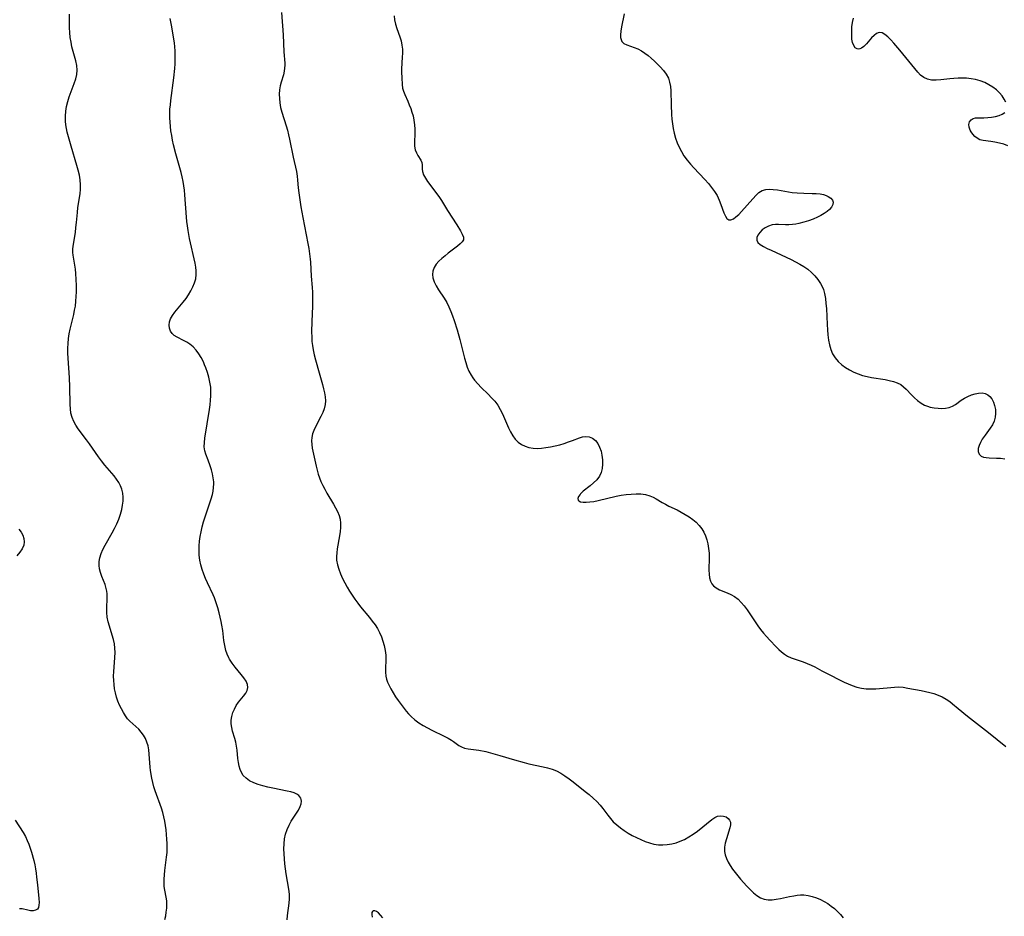
# Model space of a CAD drawing. Extents: x 1556494 to 1564696, y 2846625 to 2854827.
# Drawn here: x 1557083 to 1557447, y 2851464 to 2851795 of the extents above; entities that cross this region are included whole.
import ezdxf

# ---------------------------------------------------------------- set-up
doc = ezdxf.new("R2010")
doc.units = 0

msp = doc.modelspace()

# ---------------------------------------------------------------- linework, layer by layer
at = {"layer": 'WIL_048_Contours', "color": 0}
for points in [[(1557136.54, 2851462.64, 288), (1557136.81, 2851464.04, 288), (1557137.04, 2851465.45, 288), (1557137.19, 2851466.87, 288), (1557137.25, 2851468.27, 288), (1557137.18, 2851469.64, 288), (1557136.98, 2851470.94, 288), (1557136.46, 2851473.56, 288), (1557136.29, 2851474.85, 288), (1557136.21, 2851476.19, 288), (1557136.21, 2851477.55, 288), (1557136.31, 2851479.15, 288), (1557136.5, 2851480.76, 288), (1557137.16, 2851485.71, 288), (1557137.3, 2851487.39, 288), (1557137.36, 2851489.06, 288), (1557137.34, 2851490.74, 288), (1557137.25, 2851492.42, 288), (1557137.11, 2851494.11, 288), (1557136.93, 2851495.79, 288), (1557136.71, 2851497.41, 288), (1557136.44, 2851499.02, 288), (1557136.11, 2851500.62, 288), (1557135.71, 2851502.2, 288), (1557135.21, 2851503.82, 288), (1557132.92, 2851510.17, 288), (1557132.44, 2851511.76, 288), (1557132.05, 2851513.35, 288), (1557131.72, 2851514.94, 288), (1557131.21, 2851517.77, 288), (1557131.03, 2851519.01, 288), (1557130.89, 2851520.61, 288), (1557130.72, 2851523.79, 288), (1557130.58, 2851525.35, 288), (1557130.3, 2851526.86, 288), (1557129.87, 2851528.24, 288), (1557129.29, 2851529.56, 288), (1557128.58, 2851530.8, 288), (1557127.76, 2851531.95, 288), (1557126.83, 2851533, 288), (1557125.74, 2851533.99, 288), (1557124.62, 2851534.95, 288), (1557123.54, 2851535.96, 288), (1557122.74, 2851536.89, 288), (1557122, 2851537.91, 288), (1557121.2, 2851539.18, 288), (1557120.45, 2851540.52, 288), (1557119.76, 2851541.92, 288), (1557119.15, 2851543.38, 288), (1557118.64, 2851544.88, 288), (1557118.24, 2851546.38, 288), (1557117.94, 2851547.91, 288), (1557117.73, 2851549.47, 288), (1557117.61, 2851551.04, 288), (1557117.58, 2851552.66, 288), (1557117.62, 2851554.27, 288), (1557117.73, 2851555.88, 288), (1557118.07, 2851559.54, 288), (1557118.14, 2851561.35, 288), (1557118.07, 2851562.95, 288), (1557117.88, 2851564.54, 288), (1557117.57, 2851566.09, 288), (1557117.09, 2851567.78, 288), (1557115.99, 2851571.08, 288), (1557115.5, 2851572.72, 288), (1557115.16, 2851574.37, 288), (1557115.02, 2851576.11, 288), (1557115.04, 2851577.86, 288), (1557115.18, 2851581.35, 288), (1557115.15, 2851583.07, 288), (1557115.04, 2851584.06, 288), (1557114.86, 2851585.03, 288), (1557114.4, 2851586.52, 288), (1557113.22, 2851589.43, 288), (1557112.69, 2851590.91, 288), (1557112.38, 2851592.21, 288), (1557112.22, 2851593.54, 288), (1557112.25, 2851594.94, 288), (1557112.47, 2851596.35, 288), (1557112.94, 2851597.89, 288), (1557113.6, 2851599.42, 288), (1557114.39, 2851600.95, 288), (1557117.06, 2851605.56, 288), (1557117.93, 2851607.15, 288), (1557118.77, 2851608.87, 288), (1557119.51, 2851610.63, 288), (1557120.13, 2851612.41, 288), (1557120.62, 2851614.2, 288), (1557120.91, 2851615.73, 288), (1557121.07, 2851617.25, 288), (1557121.09, 2851618.75, 288), (1557120.96, 2851620.22, 288), (1557120.64, 2851621.64, 288), (1557120.14, 2851622.95, 288), (1557119.48, 2851624.2, 288), (1557118.69, 2851625.41, 288), (1557117.8, 2851626.59, 288), (1557114.29, 2851630.63, 288), (1557113.1, 2851632.12, 288), (1557111.96, 2851633.67, 288), (1557108.65, 2851638.43, 288), (1557107.53, 2851639.98, 288), (1557104.5, 2851644.01, 288), (1557103.59, 2851645.36, 288), (1557102.81, 2851646.74, 288), (1557102.21, 2851648.18, 288), (1557101.8, 2851649.79, 288), (1557101.59, 2851651.37, 288), (1557101.5, 2851652.99, 288), (1557101.38, 2851659.54, 288), (1557101.22, 2851662.8, 288), (1557100.73, 2851670.12, 288), (1557100.68, 2851672.01, 288), (1557100.7, 2851673.8, 288), (1557100.79, 2851675.58, 288), (1557100.95, 2851677.36, 288), (1557101.2, 2851679.11, 288), (1557101.52, 2851680.84, 288), (1557102.52, 2851684.75, 288), (1557102.87, 2851686.28, 288), (1557103.17, 2851687.82, 288), (1557103.43, 2851689.37, 288), (1557103.64, 2851691.12, 288), (1557103.78, 2851692.87, 288), (1557103.85, 2851694.62, 288), (1557103.82, 2851696.99, 288), (1557103.58, 2851701.34, 288), (1557103.44, 2851702.94, 288), (1557103.26, 2851704.49, 288), (1557103.04, 2851705.97, 288), (1557102.64, 2851708.12, 288), (1557102.54, 2851709.19, 288), (1557102.56, 2851710.34, 288), (1557102.68, 2851711.53, 288), (1557103.43, 2851716.56, 288), (1557103.67, 2851718.39, 288), (1557103.87, 2851720.23, 288), (1557104.2, 2851723.94, 288), (1557104.4, 2851725.79, 288), (1557105.15, 2851730.84, 288), (1557105.32, 2851732.52, 288), (1557105.36, 2851734.18, 288), (1557105.21, 2851735.96, 288), (1557104.91, 2851737.74, 288), (1557104.49, 2851739.53, 288), (1557104, 2851741.31, 288), (1557101.84, 2851748.43, 288), (1557100.85, 2851751.91, 288), (1557100.4, 2851753.66, 288), (1557100.12, 2851754.99, 288), (1557099.9, 2851756.33, 288), (1557099.77, 2851757.67, 288), (1557099.76, 2851759.5, 288), (1557099.91, 2851761.32, 288), (1557100.21, 2851763.12, 288), (1557100.64, 2851764.9, 288), (1557101.18, 2851766.63, 288), (1557103.03, 2851771.65, 288), (1557103.55, 2851773.3, 288), (1557103.92, 2851774.94, 288), (1557104.07, 2851776.57, 288), (1557103.94, 2851778.26, 288), (1557103.61, 2851779.95, 288), (1557102.18, 2851785.14, 288), (1557101.83, 2851786.87, 288), (1557101.57, 2851788.63, 288), (1557101.39, 2851790.39, 288), (1557101.28, 2851792.16, 288), (1557101.21, 2851797.19, 288)], [(1557179.61, 2851797.84, 284), (1557180.25, 2851789.64, 284), (1557180.5, 2851783.31, 284), (1557180.76, 2851779.11, 284), (1557180.77, 2851778.4, 284), (1557180.73, 2851777.3, 284), (1557180.61, 2851776.22, 284), (1557180.31, 2851774.85, 284), (1557179.5, 2851772.13, 284), (1557179.14, 2851770.74, 284), (1557178.88, 2851769.21, 284), (1557178.77, 2851767.63, 284), (1557178.79, 2851766.03, 284), (1557178.95, 2851764.42, 284), (1557179.27, 2851762.74, 284), (1557179.71, 2851761.07, 284), (1557181.3, 2851756.01, 284), (1557181.79, 2851754.3, 284), (1557182.2, 2851752.66, 284), (1557182.56, 2851751.01, 284), (1557183.87, 2851744.39, 284), (1557185.08, 2851739.12, 284), (1557185.38, 2851737.37, 284), (1557185.55, 2851735.92, 284), (1557185.79, 2851733, 284), (1557185.96, 2851731.25, 284), (1557186.44, 2851727.74, 284), (1557186.72, 2851725.98, 284), (1557187.41, 2851722.14, 284), (1557189.28, 2851712.52, 284), (1557189.63, 2851710.58, 284), (1557189.93, 2851708.63, 284), (1557190.16, 2851706.69, 284), (1557190.25, 2851705.57, 284), (1557190.59, 2851700.35, 284), (1557190.91, 2851696.25, 284), (1557191.02, 2851694.5, 284), (1557191.09, 2851692.75, 284), (1557191.09, 2851691.06, 284), (1557191.05, 2851689.37, 284), (1557190.81, 2851683.62, 284), (1557190.72, 2851679.8, 284), (1557190.75, 2851677.9, 284), (1557190.83, 2851676.31, 284), (1557190.99, 2851674.75, 284), (1557191.23, 2851673.19, 284), (1557191.65, 2851671.32, 284), (1557192.16, 2851669.46, 284), (1557193.51, 2851664.75, 284), (1557194.71, 2851660.36, 284), (1557195.1, 2851658.82, 284), (1557195.43, 2851657.31, 284), (1557195.68, 2851655.82, 284), (1557195.79, 2851654.36, 284), (1557195.71, 2851652.93, 284), (1557195.38, 2851651.44, 284), (1557194.84, 2851649.98, 284), (1557194.17, 2851648.54, 284), (1557192.05, 2851644.53, 284), (1557191.51, 2851643.33, 284), (1557191.09, 2851642.11, 284), (1557190.82, 2851640.82, 284), (1557190.72, 2851639.5, 284), (1557190.75, 2851638.17, 284), (1557190.9, 2851636.84, 284), (1557191.12, 2851635.72, 284), (1557192.35, 2851630.2, 284), (1557192.73, 2851628.7, 284), (1557193.16, 2851627.21, 284), (1557193.61, 2851625.89, 284), (1557194.12, 2851624.58, 284), (1557194.81, 2851623.1, 284), (1557195.56, 2851621.64, 284), (1557196.34, 2851620.24, 284), (1557198.79, 2851616.12, 284), (1557199.57, 2851614.75, 284), (1557200.27, 2851613.39, 284), (1557200.84, 2851612, 284), (1557201.23, 2851610.59, 284), (1557201.4, 2851609.1, 284), (1557201.39, 2851607.56, 284), (1557201.24, 2851606.01, 284), (1557201.01, 2851604.43, 284), (1557200.19, 2851599.71, 284), (1557200, 2851598.15, 284), (1557199.92, 2851596.81, 284), (1557199.96, 2851595.49, 284), (1557200.24, 2851593.78, 284), (1557200.73, 2851592.08, 284), (1557201.38, 2851590.4, 284), (1557202.14, 2851588.74, 284), (1557202.99, 2851587.08, 284), (1557203.84, 2851585.54, 284), (1557204.74, 2851584.02, 284), (1557205.69, 2851582.51, 284), (1557206.68, 2851581.03, 284), (1557207.73, 2851579.59, 284), (1557208.79, 2851578.24, 284), (1557212.09, 2851574.3, 284), (1557213.14, 2851572.98, 284), (1557214.13, 2851571.62, 284), (1557215.03, 2851570.22, 284), (1557215.83, 2851568.7, 284), (1557216.5, 2851567.13, 284), (1557217.06, 2851565.52, 284), (1557217.5, 2851563.88, 284), (1557217.85, 2851562.09, 284), (1557218.07, 2851560.3, 284), (1557218.14, 2851558.54, 284), (1557218, 2851555.51, 284), (1557217.97, 2851554.04, 284), (1557218.1, 2851552.6, 284), (1557218.36, 2851551.51, 284), (1557218.75, 2851550.42, 284), (1557219.22, 2851549.34, 284), (1557219.98, 2851547.89, 284), (1557220.83, 2851546.44, 284), (1557221.76, 2851544.99, 284), (1557222.74, 2851543.55, 284), (1557223.76, 2851542.12, 284), (1557225.66, 2851539.65, 284), (1557226.55, 2851538.62, 284), (1557227.49, 2851537.64, 284), (1557228.88, 2851536.44, 284), (1557230.38, 2851535.36, 284), (1557231.95, 2851534.36, 284), (1557233.57, 2851533.45, 284), (1557235.13, 2851532.65, 284), (1557239.69, 2851530.42, 284), (1557241.1, 2851529.69, 284), (1557242.4, 2851528.95, 284), (1557243.18, 2851528.44, 284), (1557245.09, 2851527.02, 284), (1557246.08, 2851526.45, 284), (1557247.22, 2851526.05, 284), (1557248.5, 2851525.79, 284), (1557252.54, 2851525.22, 284), (1557255.03, 2851524.72, 284), (1557256.76, 2851524.29, 284), (1557260.27, 2851523.31, 284), (1557265.62, 2851521.7, 284), (1557269.21, 2851520.69, 284), (1557271.01, 2851520.24, 284), (1557276.2, 2851519.11, 284), (1557277.89, 2851518.69, 284), (1557279.54, 2851518.19, 284), (1557281.13, 2851517.57, 284), (1557282.76, 2851516.74, 284), (1557284.31, 2851515.77, 284), (1557285.83, 2851514.7, 284), (1557287.33, 2851513.58, 284), (1557291.81, 2851510.04, 284), (1557293.28, 2851508.83, 284), (1557294.71, 2851507.57, 284), (1557296.07, 2851506.27, 284), (1557297.34, 2851504.9, 284), (1557298.33, 2851503.69, 284), (1557300.19, 2851501.19, 284), (1557301.15, 2851499.97, 284), (1557302.17, 2851498.81, 284), (1557303.42, 2851497.63, 284), (1557304.76, 2851496.55, 284), (1557306.19, 2851495.54, 284), (1557307.67, 2851494.6, 284), (1557309.19, 2851493.74, 284), (1557310.74, 2851492.93, 284), (1557312.32, 2851492.19, 284), (1557313.92, 2851491.54, 284), (1557315.55, 2851490.99, 284), (1557317.19, 2851490.56, 284), (1557318.85, 2851490.31, 284), (1557320.47, 2851490.26, 284), (1557322.1, 2851490.39, 284), (1557323.73, 2851490.66, 284), (1557325.34, 2851491.07, 284), (1557326.92, 2851491.61, 284), (1557328.46, 2851492.28, 284), (1557330.11, 2851493.19, 284), (1557331.69, 2851494.24, 284), (1557333.21, 2851495.36, 284), (1557338.55, 2851499.62, 284), (1557339.63, 2851500.34, 284), (1557340.7, 2851500.82, 284), (1557341.8, 2851501, 284), (1557342.86, 2851500.9, 284), (1557343.82, 2851500.56, 284), (1557344.57, 2851500.05, 284), (1557345.13, 2851499.4, 284), (1557345.45, 2851498.6, 284), (1557345.46, 2851497.62, 284), (1557345.23, 2851496.51, 284), (1557343.92, 2851492.44, 284), (1557343.53, 2851490.93, 284), (1557343.3, 2851489.39, 284), (1557343.29, 2851487.86, 284), (1557343.53, 2851486.53, 284), (1557343.97, 2851485.21, 284), (1557344.57, 2851483.91, 284), (1557345.3, 2851482.63, 284), (1557346.17, 2851481.32, 284), (1557347.13, 2851480.04, 284), (1557348.14, 2851478.78, 284), (1557349.19, 2851477.54, 284), (1557351.45, 2851475, 284), (1557352.67, 2851473.74, 284), (1557353.9, 2851472.58, 284), (1557355.18, 2851471.57, 284), (1557356.51, 2851470.74, 284), (1557357.91, 2851470.19, 284), (1557359.34, 2851469.97, 284), (1557360.83, 2851469.98, 284), (1557362.38, 2851470.16, 284), (1557363.97, 2851470.46, 284), (1557367.21, 2851471.16, 284), (1557368.84, 2851471.48, 284), (1557370.08, 2851471.66, 284), (1557371.31, 2851471.76, 284), (1557372.53, 2851471.77, 284), (1557374.11, 2851471.59, 284), (1557375.67, 2851471.22, 284), (1557377.2, 2851470.7, 284), (1557378.7, 2851470.06, 284), (1557380.07, 2851469.34, 284), (1557381.4, 2851468.54, 284), (1557382.67, 2851467.66, 284), (1557383.88, 2851466.72, 284), (1557385, 2851465.7, 284), (1557386.1, 2851464.53, 284), (1557387.03, 2851463.27, 284)], [(1557221.15, 2851796.55, 282), (1557221.37, 2851795.09, 282), (1557221.76, 2851793.51, 282), (1557222.25, 2851791.96, 282), (1557223.31, 2851788.9, 282), (1557223.76, 2851787.37, 282), (1557224.09, 2851785.83, 282), (1557224.25, 2851784.34, 282), (1557224.27, 2851782.84, 282), (1557224.22, 2851781.35, 282), (1557223.94, 2851777.08, 282), (1557223.93, 2851775.77, 282), (1557224.06, 2851773.65, 282), (1557224.12, 2851771.18, 282), (1557224.28, 2851769.94, 282), (1557224.62, 2851768.75, 282), (1557225.1, 2851767.55, 282), (1557226.25, 2851765.04, 282), (1557226.81, 2851763.75, 282), (1557227.33, 2851762.41, 282), (1557227.79, 2851761.04, 282), (1557228.18, 2851759.64, 282), (1557228.51, 2851758.02, 282), (1557228.72, 2851756.38, 282), (1557228.82, 2851754.76, 282), (1557228.81, 2851753.08, 282), (1557228.71, 2851749.89, 282), (1557228.77, 2851748.43, 282), (1557229, 2851747.1, 282), (1557229.42, 2851746.01, 282), (1557229.96, 2851745.02, 282), (1557231.04, 2851743.24, 282), (1557231.38, 2851742.39, 282), (1557231.5, 2851741.59, 282), (1557231.53, 2851739.94, 282), (1557231.65, 2851739.04, 282), (1557232.07, 2851737.9, 282), (1557232.73, 2851736.68, 282), (1557233.57, 2851735.4, 282), (1557237.7, 2851729.82, 282), (1557238.72, 2851728.32, 282), (1557240.97, 2851724.63, 282), (1557244.38, 2851719.34, 282), (1557245.72, 2851717.19, 282), (1557246.38, 2851715.95, 282), (1557246.77, 2851714.83, 282), (1557246.77, 2851713.85, 282), (1557246.33, 2851713.06, 282), (1557245.55, 2851712.31, 282), (1557244.61, 2851711.55, 282), (1557241.19, 2851708.93, 282), (1557239.99, 2851707.98, 282), (1557238.83, 2851706.98, 282), (1557237.76, 2851705.95, 282), (1557236.74, 2851704.79, 282), (1557235.94, 2851703.57, 282), (1557235.46, 2851702.29, 282), (1557235.34, 2851701.08, 282), (1557235.51, 2851699.84, 282), (1557235.99, 2851698.35, 282), (1557236.73, 2851696.85, 282), (1557237.64, 2851695.35, 282), (1557239.65, 2851692.25, 282), (1557240.61, 2851690.62, 282), (1557241.4, 2851689.05, 282), (1557242.12, 2851687.41, 282), (1557242.77, 2851685.74, 282), (1557243.36, 2851684.03, 282), (1557244.44, 2851680.55, 282), (1557245.42, 2851677.02, 282), (1557247.2, 2851670.11, 282), (1557247.68, 2851668.46, 282), (1557248.22, 2851666.84, 282), (1557248.85, 2851665.29, 282), (1557249.61, 2851663.82, 282), (1557250.24, 2851662.86, 282), (1557250.93, 2851661.94, 282), (1557252.1, 2851660.6, 282), (1557253.36, 2851659.32, 282), (1557255.95, 2851656.79, 282), (1557257.2, 2851655.51, 282), (1557258.39, 2851654.16, 282), (1557259.45, 2851652.74, 282), (1557260.39, 2851651.15, 282), (1557261.2, 2851649.48, 282), (1557263.42, 2851644.35, 282), (1557264.16, 2851642.86, 282), (1557264.99, 2851641.46, 282), (1557265.93, 2851640.19, 282), (1557267, 2851639.08, 282), (1557268.21, 2851638.21, 282), (1557269.55, 2851637.54, 282), (1557271.01, 2851637.08, 282), (1557272.5, 2851636.84, 282), (1557274.06, 2851636.78, 282), (1557275.65, 2851636.85, 282), (1557277.27, 2851637.04, 282), (1557278.98, 2851637.33, 282), (1557280.68, 2851637.7, 282), (1557282.36, 2851638.13, 282), (1557284.01, 2851638.62, 282), (1557285.62, 2851639.15, 282), (1557287.14, 2851639.71, 282), (1557289.63, 2851640.69, 282), (1557290.8, 2851641.05, 282), (1557291.93, 2851641.21, 282), (1557293.27, 2851641.06, 282), (1557294.51, 2851640.55, 282), (1557295.6, 2851639.71, 282), (1557296.45, 2851638.6, 282), (1557297.11, 2851637.27, 282), (1557297.62, 2851635.79, 282), (1557297.97, 2851634.21, 282), (1557298.17, 2851632.58, 282), (1557298.21, 2851630.94, 282), (1557298.04, 2851629.33, 282), (1557297.66, 2851627.87, 282), (1557297.04, 2851626.51, 282), (1557296.06, 2851625.18, 282), (1557294.88, 2851623.99, 282), (1557293.59, 2851622.9, 282), (1557291.08, 2851620.91, 282), (1557290.07, 2851619.97, 282), (1557289.86, 2851619.73, 282), (1557289.33, 2851618.96, 282), (1557289.08, 2851618.25, 282), (1557289.17, 2851617.66, 282), (1557289.41, 2851617.38, 282), (1557290.07, 2851617.06, 282), (1557291, 2851616.88, 282), (1557292.12, 2851616.85, 282), (1557293.48, 2851616.96, 282), (1557294.97, 2851617.19, 282), (1557296.53, 2851617.5, 282), (1557303.17, 2851619.09, 282), (1557305.04, 2851619.45, 282), (1557306.91, 2851619.72, 282), (1557308.77, 2851619.9, 282), (1557310.6, 2851619.97, 282), (1557312.37, 2851619.92, 282), (1557314.07, 2851619.69, 282), (1557315.68, 2851619.25, 282), (1557316.84, 2851618.74, 282), (1557317.96, 2851618.13, 282), (1557320.23, 2851616.78, 282), (1557321.42, 2851616.11, 282), (1557322.65, 2851615.47, 282), (1557325.75, 2851614.01, 282), (1557327.25, 2851613.24, 282), (1557328.72, 2851612.4, 282), (1557330.14, 2851611.49, 282), (1557331.5, 2851610.52, 282), (1557332.77, 2851609.47, 282), (1557333.91, 2851608.33, 282), (1557334.9, 2851607.07, 282), (1557335.63, 2851605.8, 282), (1557336.22, 2851604.44, 282), (1557336.69, 2851603.02, 282), (1557337.06, 2851601.54, 282), (1557337.38, 2851599.81, 282), (1557337.56, 2851598.06, 282), (1557337.61, 2851596.45, 282), (1557337.5, 2851591.73, 282), (1557337.54, 2851590.27, 282), (1557337.71, 2851588.9, 282), (1557338.06, 2851587.65, 282), (1557338.52, 2851586.77, 282), (1557339.13, 2851586.01, 282), (1557340.18, 2851585.19, 282), (1557341.43, 2851584.54, 282), (1557344.21, 2851583.41, 282), (1557345.63, 2851582.78, 282), (1557346.99, 2851582, 282), (1557348.25, 2851581.01, 282), (1557349.43, 2851579.84, 282), (1557350.54, 2851578.53, 282), (1557351.6, 2851577.13, 282), (1557352.63, 2851575.66, 282), (1557355.6, 2851571.24, 282), (1557356.58, 2851569.88, 282), (1557357.66, 2851568.51, 282), (1557358.78, 2851567.2, 282), (1557359.94, 2851565.92, 282), (1557362.3, 2851563.49, 282), (1557363.3, 2851562.51, 282), (1557364.32, 2851561.59, 282), (1557365.37, 2851560.75, 282), (1557366.48, 2851560.04, 282), (1557367.88, 2851559.38, 282), (1557369.36, 2851558.86, 282), (1557372.36, 2851557.87, 282), (1557373.83, 2851557.32, 282), (1557375.26, 2851556.71, 282), (1557376.65, 2851556.02, 282), (1557379.19, 2851554.56, 282), (1557380.43, 2851553.9, 282), (1557387.39, 2851550.43, 282), (1557388.87, 2851549.74, 282), (1557390.36, 2851549.11, 282), (1557392.1, 2851548.52, 282), (1557393.86, 2851548.11, 282), (1557395.59, 2851547.92, 282), (1557397.34, 2851547.89, 282), (1557399.11, 2851547.96, 282), (1557406, 2851548.59, 282), (1557407.59, 2851548.62, 282), (1557409.26, 2851548.48, 282), (1557410.93, 2851548.22, 282), (1557415.83, 2851547.31, 282), (1557417.45, 2851546.99, 282), (1557419.05, 2851546.62, 282), (1557420.63, 2851546.18, 282), (1557422.16, 2851545.64, 282), (1557423.66, 2851544.96, 282), (1557425.08, 2851544.16, 282), (1557426.43, 2851543.25, 282), (1557427.5, 2851542.41, 282), (1557429.59, 2851540.64, 282), (1557433.05, 2851537.84, 282), (1557440.75, 2851531.76, 282), (1557447.15, 2851526.65, 282)], [(1557306.16, 2851797.29, 280), (1557305.21, 2851792.49, 280), (1557304.98, 2851790.95, 280), (1557304.87, 2851789.53, 280), (1557304.88, 2851788.63, 280), (1557305.02, 2851787.83, 280), (1557305.31, 2851787.16, 280), (1557306.09, 2851786.43, 280), (1557307.19, 2851785.89, 280), (1557309.85, 2851784.93, 280), (1557311.23, 2851784.36, 280), (1557312.61, 2851783.65, 280), (1557313.85, 2851782.84, 280), (1557315.04, 2851781.92, 280), (1557316.2, 2851780.91, 280), (1557317.33, 2851779.86, 280), (1557319.53, 2851777.72, 280), (1557320.71, 2851776.43, 280), (1557321.73, 2851775.06, 280), (1557322.52, 2851773.58, 280), (1557322.97, 2851772.1, 280), (1557323.23, 2851770.52, 280), (1557323.36, 2851768.87, 280), (1557323.53, 2851763.72, 280), (1557323.71, 2851760.2, 280), (1557323.84, 2851758.44, 280), (1557324.03, 2851756.69, 280), (1557324.29, 2851754.95, 280), (1557324.64, 2851753.23, 280), (1557325.14, 2851751.46, 280), (1557325.75, 2851749.74, 280), (1557326.47, 2851748.06, 280), (1557327.3, 2851746.43, 280), (1557328.26, 2851744.87, 280), (1557329.4, 2851743.32, 280), (1557330.65, 2851741.83, 280), (1557331.96, 2851740.39, 280), (1557336.01, 2851736.12, 280), (1557337.28, 2851734.69, 280), (1557338.47, 2851733.22, 280), (1557339.56, 2851731.72, 280), (1557340.5, 2851730.16, 280), (1557341.28, 2851728.52, 280), (1557341.92, 2851726.88, 280), (1557343.01, 2851723.84, 280), (1557343.55, 2851722.59, 280), (1557344.15, 2851721.66, 280), (1557344.87, 2851721.18, 280), (1557345.64, 2851721.22, 280), (1557346.52, 2851721.64, 280), (1557347.47, 2851722.34, 280), (1557348.48, 2851723.24, 280), (1557349.52, 2851724.29, 280), (1557351.63, 2851726.62, 280), (1557354.82, 2851730.27, 280), (1557355.96, 2851731.34, 280), (1557357.21, 2851732.11, 280), (1557358.45, 2851732.47, 280), (1557359.82, 2851732.57, 280), (1557361.27, 2851732.49, 280), (1557362.81, 2851732.29, 280), (1557368.23, 2851731.38, 280), (1557370.1, 2851731.16, 280), (1557372.54, 2851731.03, 280), (1557375.65, 2851730.99, 280), (1557377.13, 2851730.94, 280), (1557378.54, 2851730.82, 280), (1557379.85, 2851730.57, 280), (1557380.77, 2851730.26, 280), (1557381.59, 2851729.87, 280), (1557382.47, 2851729.25, 280), (1557383.09, 2851728.53, 280), (1557383.38, 2851727.74, 280), (1557383.27, 2851726.85, 280), (1557382.79, 2851725.93, 280), (1557382.01, 2851725.02, 280), (1557381.11, 2851724.25, 280), (1557380.05, 2851723.53, 280), (1557378.88, 2851722.85, 280), (1557377.61, 2851722.21, 280), (1557375.97, 2851721.51, 280), (1557374.25, 2851720.89, 280), (1557372.49, 2851720.36, 280), (1557370.72, 2851719.92, 280), (1557369.55, 2851719.68, 280), (1557368.39, 2851719.52, 280), (1557367.04, 2851719.41, 280), (1557365.73, 2851719.39, 280), (1557363.21, 2851719.46, 280), (1557362.02, 2851719.45, 280), (1557360.89, 2851719.33, 280), (1557359.54, 2851718.92, 280), (1557358.3, 2851718.28, 280), (1557357.19, 2851717.48, 280), (1557356.26, 2851716.57, 280), (1557355.55, 2851715.61, 280), (1557355.15, 2851714.65, 280), (1557355.14, 2851713.73, 280), (1557355.61, 2851712.89, 280), (1557356.46, 2851712.12, 280), (1557357.6, 2851711.39, 280), (1557358.94, 2851710.68, 280), (1557360.42, 2851709.97, 280), (1557367.85, 2851706.55, 280), (1557369.46, 2851705.75, 280), (1557371.04, 2851704.9, 280), (1557372.56, 2851703.98, 280), (1557374, 2851702.98, 280), (1557375.38, 2851701.82, 280), (1557376.63, 2851700.54, 280), (1557377.75, 2851699.18, 280), (1557378.71, 2851697.73, 280), (1557379.29, 2851696.63, 280), (1557379.76, 2851695.48, 280), (1557380.17, 2851693.99, 280), (1557380.49, 2851692.19, 280), (1557380.72, 2851690.32, 280), (1557380.87, 2851688.41, 280), (1557381.17, 2851682.55, 280), (1557381.29, 2851680.6, 280), (1557381.45, 2851678.67, 280), (1557381.68, 2851676.78, 280), (1557382.02, 2851674.99, 280), (1557382.5, 2851673.28, 280), (1557383.17, 2851671.69, 280), (1557384.1, 2851670.21, 280), (1557385.25, 2851668.88, 280), (1557386.57, 2851667.67, 280), (1557387.94, 2851666.66, 280), (1557389.41, 2851665.76, 280), (1557390.96, 2851664.97, 280), (1557392.57, 2851664.29, 280), (1557394.24, 2851663.72, 280), (1557395.89, 2851663.3, 280), (1557397.56, 2851662.98, 280), (1557402.56, 2851662.19, 280), (1557404.13, 2851661.89, 280), (1557405.63, 2851661.51, 280), (1557407.04, 2851661.01, 280), (1557408.32, 2851660.35, 280), (1557409.39, 2851659.56, 280), (1557410.37, 2851658.64, 280), (1557412.27, 2851656.62, 280), (1557413.39, 2851655.49, 280), (1557414.57, 2851654.44, 280), (1557415.83, 2851653.51, 280), (1557417.18, 2851652.76, 280), (1557418.2, 2851652.36, 280), (1557419.25, 2851652.05, 280), (1557420.68, 2851651.77, 280), (1557422.12, 2851651.6, 280), (1557423.55, 2851651.56, 280), (1557424.94, 2851651.65, 280), (1557426.26, 2851651.9, 280), (1557427.47, 2851652.34, 280), (1557428.57, 2851652.98, 280), (1557430.68, 2851654.55, 280), (1557431.87, 2851655.3, 280), (1557433.14, 2851655.97, 280), (1557434.46, 2851656.53, 280), (1557435.8, 2851656.96, 280), (1557437.12, 2851657.22, 280), (1557438.39, 2851657.27, 280), (1557439.56, 2851657.04, 280), (1557440.47, 2851656.59, 280), (1557441.27, 2851655.92, 280), (1557441.94, 2851655.08, 280), (1557442.59, 2851653.89, 280), (1557443.04, 2851652.56, 280), (1557443.31, 2851651.15, 280), (1557443.38, 2851649.71, 280), (1557443.25, 2851648.27, 280), (1557442.88, 2851646.86, 280), (1557442.25, 2851645.51, 280), (1557441.42, 2851644.21, 280), (1557439.55, 2851641.71, 280), (1557438.44, 2851640.13, 280), (1557437.76, 2851638.97, 280), (1557437.26, 2851637.82, 280), (1557436.98, 2851636.72, 280), (1557437, 2851635.57, 280), (1557437.37, 2851634.58, 280), (1557438.05, 2851633.86, 280), (1557438.87, 2851633.52, 280), (1557439.87, 2851633.35, 280), (1557441.02, 2851633.29, 280), (1557443.72, 2851633.21, 280), (1557445.24, 2851633.11, 280), (1557446.81, 2851632.96, 280)], [(1557181.72, 2851462.57, 286), (1557181.85, 2851464.21, 286), (1557182.47, 2851468.74, 286), (1557182.56, 2851470.28, 286), (1557182.49, 2851472.1, 286), (1557182.27, 2851473.95, 286), (1557181.33, 2851479.55, 286), (1557180.83, 2851483.26, 286), (1557180.65, 2851485.12, 286), (1557180.53, 2851486.98, 286), (1557180.49, 2851488.82, 286), (1557180.55, 2851490.65, 286), (1557180.75, 2851492.48, 286), (1557181.11, 2851494.26, 286), (1557181.65, 2851495.97, 286), (1557182.36, 2851497.54, 286), (1557183.21, 2851499.03, 286), (1557185.83, 2851503.14, 286), (1557186.5, 2851504.38, 286), (1557186.9, 2851505.45, 286), (1557187.01, 2851506.44, 286), (1557186.91, 2851507, 286), (1557186.68, 2851507.53, 286), (1557185.94, 2851508.46, 286), (1557185.19, 2851509.01, 286), (1557184.3, 2851509.45, 286), (1557183.08, 2851509.84, 286), (1557181.73, 2851510.15, 286), (1557176.41, 2851511.22, 286), (1557174.57, 2851511.62, 286), (1557172.75, 2851512.07, 286), (1557170.99, 2851512.6, 286), (1557169.32, 2851513.22, 286), (1557167.82, 2851513.96, 286), (1557166.5, 2851514.85, 286), (1557165.43, 2851515.94, 286), (1557164.78, 2851516.97, 286), (1557164.3, 2851518.12, 286), (1557163.95, 2851519.36, 286), (1557163.7, 2851520.67, 286), (1557163.5, 2851522.16, 286), (1557163.18, 2851525.22, 286), (1557162.99, 2851526.75, 286), (1557162.71, 2851528.24, 286), (1557162.35, 2851529.62, 286), (1557161.53, 2851532.31, 286), (1557161.2, 2851533.63, 286), (1557161.01, 2851534.96, 286), (1557161.03, 2851536.36, 286), (1557161.25, 2851537.75, 286), (1557161.63, 2851539.12, 286), (1557162.17, 2851540.45, 286), (1557162.84, 2851541.7, 286), (1557163.71, 2851542.95, 286), (1557165.56, 2851545.22, 286), (1557166.36, 2851546.29, 286), (1557166.95, 2851547.34, 286), (1557167.21, 2851548.41, 286), (1557167.04, 2851549.58, 286), (1557166.48, 2851550.77, 286), (1557165.65, 2851552, 286), (1557164.65, 2851553.27, 286), (1557162.43, 2851555.93, 286), (1557161.36, 2851557.35, 286), (1557160.4, 2851558.87, 286), (1557160.13, 2851559.37, 286), (1557159.53, 2851560.72, 286), (1557159.05, 2851562.12, 286), (1557158.64, 2851563.92, 286), (1557158.34, 2851565.76, 286), (1557157.89, 2851569.53, 286), (1557157.6, 2851571.42, 286), (1557157.33, 2851572.79, 286), (1557156.56, 2851576.02, 286), (1557156.05, 2851577.87, 286), (1557155.48, 2851579.71, 286), (1557154.81, 2851581.51, 286), (1557154.31, 2851582.66, 286), (1557152.26, 2851587.04, 286), (1557151.52, 2851588.68, 286), (1557150.84, 2851590.34, 286), (1557150.26, 2851592.02, 286), (1557149.79, 2851593.75, 286), (1557149.45, 2851595.52, 286), (1557149.23, 2851597.3, 286), (1557149.14, 2851599.09, 286), (1557149.17, 2851600.8, 286), (1557149.31, 2851602.51, 286), (1557149.54, 2851604.22, 286), (1557149.86, 2851605.92, 286), (1557150.31, 2851607.78, 286), (1557150.83, 2851609.64, 286), (1557151.41, 2851611.47, 286), (1557153.65, 2851618.15, 286), (1557154.07, 2851619.67, 286), (1557154.34, 2851621, 286), (1557154.52, 2851622.33, 286), (1557154.59, 2851623.65, 286), (1557154.56, 2851624.37, 286), (1557154.39, 2851625.88, 286), (1557154.08, 2851627.38, 286), (1557153.68, 2851628.84, 286), (1557153.23, 2851630.27, 286), (1557152.46, 2851632.42, 286), (1557151.58, 2851634.67, 286), (1557151.21, 2851635.91, 286), (1557151.05, 2851637.37, 286), (1557151.1, 2851638.92, 286), (1557151.29, 2851640.55, 286), (1557153, 2851651.15, 286), (1557153.23, 2851652.85, 286), (1557153.41, 2851654.54, 286), (1557153.52, 2851656.21, 286), (1557153.54, 2851657.59, 286), (1557153.42, 2851659.42, 286), (1557153.13, 2851661.23, 286), (1557152.72, 2851663.04, 286), (1557152.22, 2851664.82, 286), (1557151.63, 2851666.57, 286), (1557151.2, 2851667.69, 286), (1557150.73, 2851668.79, 286), (1557149.94, 2851670.31, 286), (1557149.05, 2851671.74, 286), (1557148.05, 2851673.07, 286), (1557146.96, 2851674.25, 286), (1557145.77, 2851675.26, 286), (1557144.59, 2851676.02, 286), (1557143.36, 2851676.65, 286), (1557141, 2851677.81, 286), (1557139.98, 2851678.45, 286), (1557139.15, 2851679.21, 286), (1557138.57, 2851680.14, 286), (1557138.24, 2851681.2, 286), (1557138.13, 2851682.34, 286), (1557138.26, 2851683.52, 286), (1557138.62, 2851684.7, 286), (1557139.29, 2851685.92, 286), (1557140.16, 2851687.11, 286), (1557143.32, 2851690.78, 286), (1557144.33, 2851692.12, 286), (1557145.27, 2851693.52, 286), (1557146.12, 2851694.96, 286), (1557146.86, 2851696.45, 286), (1557147.46, 2851697.96, 286), (1557147.9, 2851699.48, 286), (1557148.12, 2851701.02, 286), (1557148.12, 2851702.39, 286), (1557147.97, 2851703.78, 286), (1557147.72, 2851705.19, 286), (1557145.65, 2851714.38, 286), (1557145.1, 2851717.31, 286), (1557144.85, 2851718.95, 286), (1557144.65, 2851720.6, 286), (1557144.49, 2851722.25, 286), (1557143.9, 2851730.51, 286), (1557143.74, 2851732.13, 286), (1557143.54, 2851733.74, 286), (1557143.29, 2851735.34, 286), (1557142.93, 2851737.06, 286), (1557142.52, 2851738.77, 286), (1557140.61, 2851745.58, 286), (1557139.74, 2851749, 286), (1557139.37, 2851750.71, 286), (1557139.04, 2851752.42, 286), (1557138.76, 2851754.14, 286), (1557138.55, 2851755.72, 286), (1557138.4, 2851757.29, 286), (1557138.31, 2851758.87, 286), (1557138.3, 2851760.45, 286), (1557138.37, 2851762.08, 286), (1557138.52, 2851763.71, 286), (1557138.71, 2851765.34, 286), (1557139.82, 2851773.71, 286), (1557140.15, 2851777.16, 286), (1557140.26, 2851778.92, 286), (1557140.32, 2851780.68, 286), (1557140.32, 2851782.2, 286), (1557140.28, 2851783.71, 286), (1557140.18, 2851785.21, 286), (1557140.02, 2851786.69, 286), (1557139.82, 2851788.04, 286), (1557139.07, 2851792.51, 286), (1557138.46, 2851795.62, 286)], [(1557447.15, 2851764.66, 278), (1557446.55, 2851765.84, 278), (1557445.77, 2851767.01, 278), (1557444.83, 2851768.16, 278), (1557443.74, 2851769.23, 278), (1557442.41, 2851770.26, 278), (1557440.94, 2851771.16, 278), (1557439.36, 2851771.94, 278), (1557437.71, 2851772.59, 278), (1557435.99, 2851773.08, 278), (1557434.36, 2851773.38, 278), (1557432.69, 2851773.55, 278), (1557431.12, 2851773.6, 278), (1557429.54, 2851773.57, 278), (1557427.97, 2851773.48, 278), (1557426.43, 2851773.35, 278), (1557423.12, 2851772.97, 278), (1557421.4, 2851772.84, 278), (1557419.76, 2851772.88, 278), (1557418.24, 2851773.2, 278), (1557416.85, 2851773.82, 278), (1557415.68, 2851774.72, 278), (1557414.62, 2851775.84, 278), (1557408.04, 2851783.9, 278), (1557405.79, 2851786.52, 278), (1557404.66, 2851787.74, 278), (1557403.56, 2851788.83, 278), (1557402.49, 2851789.7, 278), (1557401.44, 2851790.27, 278), (1557400.43, 2851790.44, 278), (1557399.44, 2851790.12, 278), (1557398.48, 2851789.4, 278), (1557397.53, 2851788.44, 278), (1557395.67, 2851786.28, 278), (1557394.74, 2851785.32, 278), (1557393.8, 2851784.62, 278), (1557393.24, 2851784.37, 278), (1557392.7, 2851784.29, 278), (1557392.24, 2851784.37, 278), (1557391.53, 2851784.84, 278), (1557390.97, 2851785.66, 278), (1557390.58, 2851786.73, 278), (1557390.33, 2851787.99, 278), (1557390.22, 2851789.41, 278), (1557390.22, 2851790.92, 278), (1557390.33, 2851792.5, 278), (1557390.55, 2851794.11, 278), (1557390.91, 2851795.72, 278)], [(1557447.91, 2851748.56, 278), (1557446.37, 2851749.13, 278), (1557444.77, 2851749.57, 278), (1557443.15, 2851749.91, 278), (1557441.58, 2851750.17, 278), (1557438.75, 2851750.54, 278), (1557437.54, 2851750.84, 278), (1557436.58, 2851751.36, 278), (1557435.72, 2851752.07, 278), (1557434.96, 2851752.9, 278), (1557434.33, 2851753.78, 278), (1557433.97, 2851754.42, 278), (1557433.6, 2851755.45, 278), (1557433.53, 2851756.49, 278), (1557433.79, 2851757.41, 278), (1557434.33, 2851758.17, 278), (1557435.11, 2851758.7, 278), (1557435.93, 2851758.91, 278), (1557436.88, 2851758.97, 278), (1557439.06, 2851758.94, 278), (1557440.48, 2851759, 278), (1557441.93, 2851759.16, 278), (1557443.35, 2851759.41, 278), (1557444.69, 2851759.76, 278), (1557445.87, 2851760.23, 278), (1557446.82, 2851760.83, 278)], [(1557082.54, 2851606.94, 290), (1557083.46, 2851605.78, 290), (1557084.06, 2851604.66, 290), (1557084.42, 2851603.46, 290), (1557084.53, 2851602.23, 290), (1557084.36, 2851601, 290), (1557083.8, 2851599.67, 290), (1557082.94, 2851598.36, 290), (1557081.86, 2851597.09, 290)], [(1557081.14, 2851499.4, 290), (1557084.12, 2851494.89, 290), (1557085.01, 2851493.33, 290), (1557085.67, 2851491.93, 290), (1557086.25, 2851490.49, 290), (1557086.77, 2851489.02, 290), (1557087.23, 2851487.52, 290), (1557088.07, 2851484.45, 290), (1557088.42, 2851482.91, 290), (1557088.72, 2851481.36, 290), (1557088.96, 2851479.81, 290), (1557089.13, 2851478.34, 290), (1557089.4, 2851475.45, 290), (1557089.97, 2851470.43, 290), (1557090.04, 2851468.99, 290), (1557090, 2851468, 290), (1557089.81, 2851467.17, 290), (1557089.45, 2851466.53, 290), (1557088.76, 2851466.08, 290), (1557087.87, 2851465.89, 290), (1557086.87, 2851465.9, 290), (1557085.83, 2851466.07, 290), (1557083.76, 2851466.58, 290), (1557082.85, 2851466.61, 290)], [(1557217.06, 2851463.29, 286), (1557216.15, 2851464.33, 286), (1557215.41, 2851465.11, 286), (1557214.71, 2851465.66, 286), (1557214.06, 2851465.9, 286), (1557213.49, 2851465.85, 286), (1557213.18, 2851465.65, 286), (1557212.98, 2851465.33, 286), (1557212.9, 2851464.58, 286), (1557213.03, 2851463.58, 286)]]:
    msp.add_polyline3d(points, dxfattribs=at)

doc.saveas('drawing.dxf')
